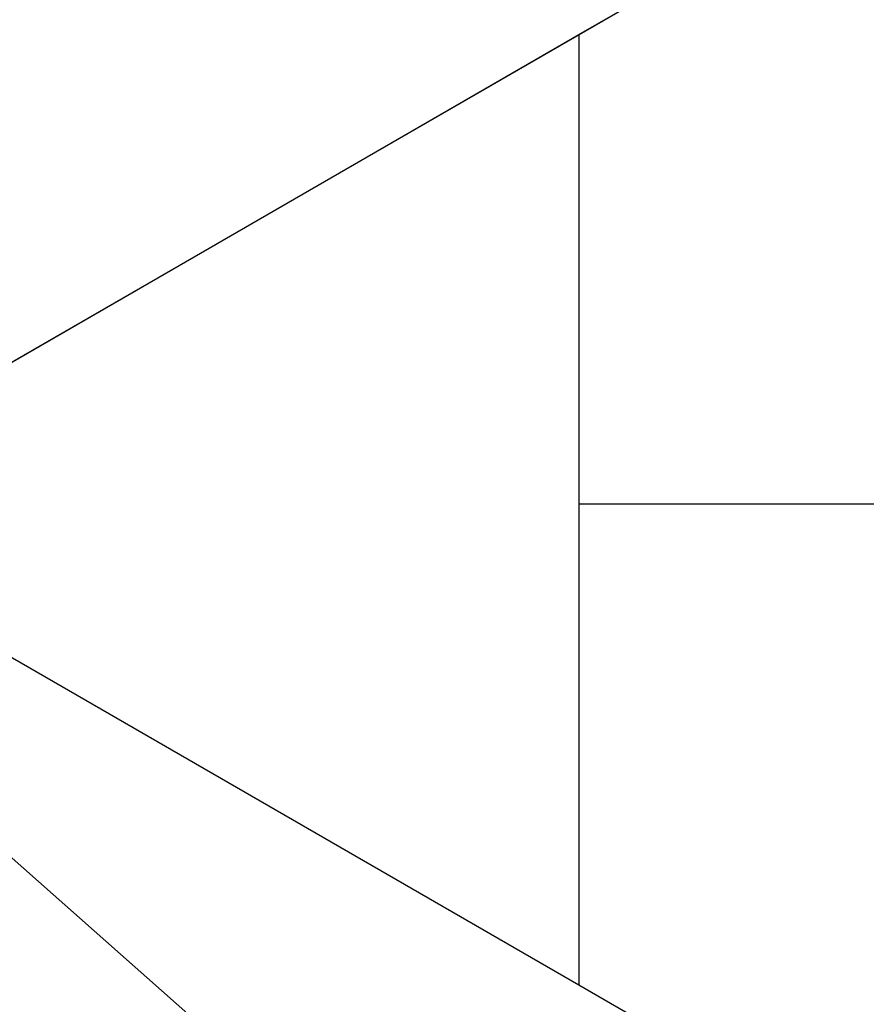
# Model space of a CAD drawing. Extents: x 826 to 26878, y -9956 to 3379.
# Drawn here: x 5469 to 5756, y -2898 to -2565 of the extents above; entities that cross this region are included whole.
import ezdxf

# ---------------------------------------------------------------- set-up
doc = ezdxf.new("R2010")
doc.units = 0
doc.header["$LTSCALE"] = 350
doc.header["$MEASUREMENT"] = 0
doc.layers.add('TERRANO-2059', color=7, linetype='CONTINUOUS')

msp = doc.modelspace()

# ---------------------------------------------------------------- linework, layer by layer
at = {"layer": 'TERRANO-2059'}
for p, q in [((7978.11, -1231.14), (5380.11, -2731.14)), ((5658.48, -2570.37), (5935.78, -2410.27)), ((5380.11, -2731.14), (5658.48, -2570.37)), ((5658.48, -2570.37), (5658.48, -2610.91)), ((5658.48, -2610.91), (5658.48, -2645.85)), ((5658.48, -2645.85), (5658.48, -2676.61)), ((5658.48, -2676.61), (5658.48, -2704.57)), ((5658.48, -2704.57), (5658.48, -2731.14)), ((5935.78, -2729.24), (5658.48, -2729.24)), ((5658.48, -2891.9), (5380.11, -2731.14)), ((5658.48, -2731.14), (5658.48, -2757.7)), ((5658.48, -2757.7), (5658.48, -2785.67)), ((5658.48, -2785.67), (5658.48, -2816.42)), ((5428.53, -2815.14), (6246.05, -3538.32)), ((5658.48, -2816.42), (5658.48, -2851.37)), ((5658.48, -2851.37), (5658.48, -2891.9)), ((5935.78, -3052), (5658.48, -2891.9))]:
    msp.add_line(p, q, dxfattribs=at)

doc.saveas('drawing.dxf')
